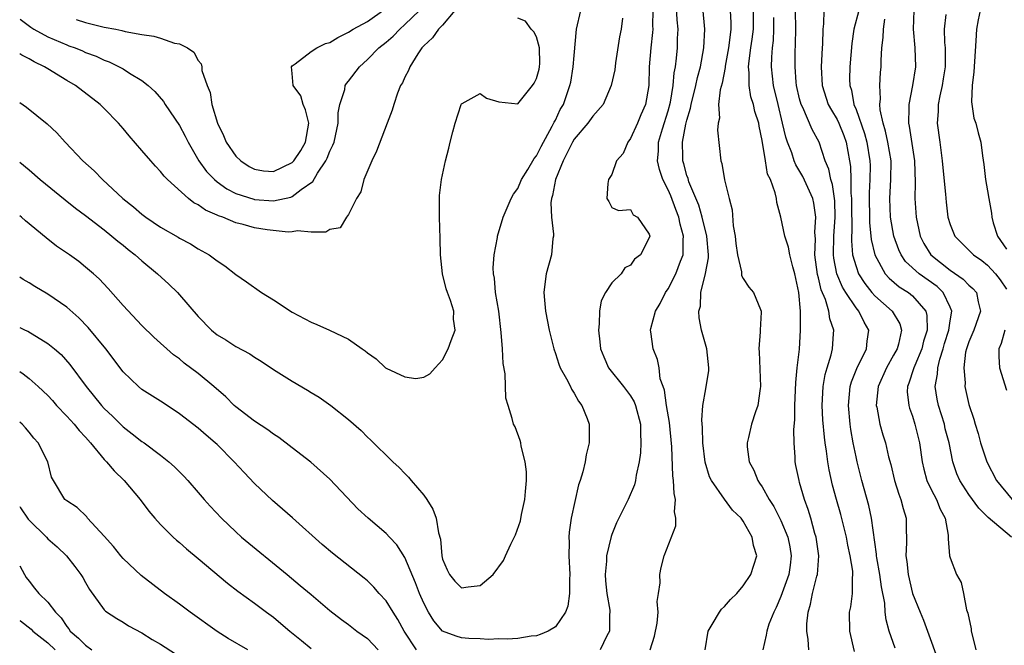
# Model space of a CAD drawing. Units: inches. Extents: x 2592000 to 2595000, y 1539000 to 1542000.
# Drawn here: x 2592000 to 2592105, y 1539205 to 1539272 of the extents above; entities that cross this region are included whole.
import ezdxf

# ---------------------------------------------------------------- set-up
doc = ezdxf.new("R2010")
doc.units = ezdxf.units.IN
doc.header["$MEASUREMENT"] = 0
doc.layers.add('LD25921539_2ft', color=52, linetype='Continuous')

msp = doc.modelspace()

# ---------------------------------------------------------------- linework, layer by layer
at = {"layer": 'LD25921539_2ft'}
for points, elevation in [([(2592067.09, 1539205), (2592067.54, 1539206.46), (2592067.83, 1539207.83), (2592067.93, 1539209), (2592067.85, 1539210.15), (2592067.99, 1539211), (2592068.14, 1539212.13), (2592068.12, 1539213), (2592068.26, 1539213.74), (2592068.57, 1539215), (2592069.82, 1539218.18), (2592069.83, 1539219), (2592069.67, 1539219.67), (2592069.79, 1539221), (2592069.63, 1539221.63), (2592069.59, 1539223), (2592069.51, 1539223.51), (2592069.4, 1539226.6), (2592069.16, 1539229.16), (2592068.83, 1539231), (2592068.62, 1539232.62), (2592068.47, 1539233), (2592068.17, 1539233.83), (2592068.04, 1539235), (2592067.87, 1539235.87), (2592067.41, 1539237), (2592067.17, 1539238.83), (2592067.14, 1539239), (2592067.16, 1539239.16), (2592067.65, 1539241), (2592068.16, 1539241.84), (2592068.74, 1539243), (2592069, 1539243.38), (2592069.84, 1539245), (2592070.32, 1539246.32), (2592070.6, 1539247), (2592070.61, 1539248.61), (2592070.65, 1539249), (2592070.28, 1539250.28), (2592070.15, 1539251), (2592069.82, 1539251.82), (2592069.28, 1539253.28), (2592069, 1539253.9), (2592068.44, 1539255), (2592068.08, 1539256.08), (2592067.88, 1539257), (2592067.97, 1539258.03), (2592067.99, 1539259), (2592068.4, 1539260.4), (2592069, 1539262.32), (2592069.25, 1539263.25), (2592069.55, 1539265), (2592069.65, 1539266.35), (2592069.79, 1539267), (2592069.9, 1539267.9), (2592070, 1539269), (2592070.01, 1539270.01), (2592070.07, 1539271), (2592069.98, 1539271.98), (2592069.87, 1539274.13)], 8220), ([(2592046.3, 1539273), (2592045, 1539271.43), (2592044.58, 1539271), (2592043.92, 1539270.08), (2592043, 1539269.22), (2592042.8, 1539269), (2592042.37, 1539268.37), (2592041.51, 1539267), (2592041.39, 1539266.61), (2592041, 1539265.9), (2592040.72, 1539265.28), (2592040.53, 1539265), (2592040.19, 1539264.19), (2592039.8, 1539263), (2592039.63, 1539262.37), (2592039.12, 1539261), (2592037.96, 1539258.04), (2592037.46, 1539257), (2592036.63, 1539255), (2592036.29, 1539253.71), (2592035.84, 1539253), (2592035, 1539251.3), (2592034.77, 1539251), (2592034.12, 1539249.88), (2592033, 1539249.7), (2592032.59, 1539249.41), (2592031, 1539249.43), (2592029.57, 1539249.57), (2592029, 1539249.45), (2592028.58, 1539249.42), (2592026.34, 1539249.66), (2592025, 1539249.88), (2592023.77, 1539250.23), (2592023, 1539250.42), (2592021.6, 1539251), (2592021.15, 1539251.15), (2592021, 1539251.23), (2592019.76, 1539251.76), (2592019, 1539252.31), (2592018.54, 1539252.54), (2592017.96, 1539253), (2592015.73, 1539255), (2592015.38, 1539255.38), (2592015, 1539255.88), (2592014.44, 1539256.44), (2592013.94, 1539257), (2592013, 1539258.11), (2592011.65, 1539259.65), (2592011, 1539260.45), (2592010.53, 1539261), (2592009, 1539262.58), (2592008.56, 1539263), (2592005.93, 1539265), (2592005, 1539265.54), (2592003, 1539266.77), (2592002.65, 1539267), (2592001.53, 1539267.53), (2592001, 1539267.86), (2592000.23, 1539268.23), (2592000, 1539268.39)], 8230), ([(2592000, 1539256.87), (2592001, 1539256.05), (2592002.18, 1539255), (2592004.84, 1539252.84), (2592005.95, 1539251.95), (2592007, 1539251.17), (2592009, 1539249.65), (2592009.81, 1539249), (2592010.45, 1539248.45), (2592011, 1539248.03), (2592011.56, 1539247.56), (2592012.29, 1539247), (2592013, 1539246.36), (2592014.67, 1539245), (2592015.87, 1539243.87), (2592016.78, 1539243), (2592017, 1539242.76), (2592019, 1539240.45), (2592020.42, 1539239), (2592021, 1539238.51), (2592021.95, 1539237.95), (2592023, 1539237.27), (2592024.48, 1539236.48), (2592025, 1539236.11), (2592025.7, 1539235.7), (2592027, 1539234.8), (2592029, 1539233.56), (2592030.62, 1539232.62), (2592031, 1539232.37), (2592031.86, 1539231.86), (2592033.11, 1539231), (2592035, 1539229.48), (2592036.33, 1539228.33), (2592037, 1539227.61), (2592037.33, 1539227.33), (2592039.7, 1539225), (2592040.39, 1539224.39), (2592041, 1539223.74), (2592041.38, 1539223.38), (2592041.67, 1539223), (2592043, 1539221.46), (2592043.32, 1539221), (2592043.96, 1539219.96), (2592044.31, 1539219), (2592044.56, 1539217.44), (2592044.78, 1539216.78), (2592044.92, 1539215), (2592045, 1539214.66), (2592045.5, 1539213.5), (2592045.73, 1539213), (2592046.3, 1539212.3), (2592047, 1539211.61), (2592047.71, 1539211.71), (2592049, 1539211.84), (2592050.4, 1539213), (2592051.5, 1539214.5), (2592051.7, 1539215), (2592052.25, 1539216.25), (2592052.76, 1539217.24), (2592053.29, 1539218.71), (2592053.4, 1539219.4), (2592053.75, 1539221), (2592053.84, 1539221.84), (2592053.92, 1539223), (2592053.94, 1539223.94), (2592053.8, 1539225), (2592053.35, 1539226.65), (2592053.32, 1539227), (2592053.27, 1539227.27), (2592052.71, 1539228.71), (2592052.55, 1539229), (2592052.41, 1539229.59), (2592051.97, 1539231), (2592051.75, 1539231.75), (2592051.66, 1539234.34), (2592051.44, 1539235.44), (2592051.36, 1539237), (2592051.25, 1539238.75), (2592050.98, 1539241), (2592050.65, 1539243), (2592050.51, 1539244.51), (2592050.41, 1539245), (2592050.39, 1539245.61), (2592050.49, 1539247), (2592050.83, 1539248.83), (2592050.85, 1539249), (2592051.44, 1539251), (2592052.3, 1539253), (2592052.54, 1539253.46), (2592053, 1539254.07), (2592053.41, 1539255), (2592054.09, 1539256.09), (2592054.75, 1539257.25), (2592055, 1539257.52), (2592055.48, 1539258.52), (2592056.68, 1539260.68), (2592056.89, 1539261.11), (2592057, 1539261.32), (2592057.53, 1539262.47), (2592057.86, 1539263), (2592058.56, 1539265), (2592058.64, 1539265.36), (2592058.91, 1539267), (2592059, 1539268.2), (2592059.24, 1539271), (2592059.71, 1539273)], 8226), ([(2592000.06, 1539272.06), (2592001.2, 1539271.2), (2592001.52, 1539271), (2592003, 1539270.17), (2592005, 1539269.32), (2592005.24, 1539269.24), (2592005.89, 1539269), (2592006.68, 1539268.68), (2592007, 1539268.53), (2592008.13, 1539268.13), (2592009, 1539267.7), (2592009.53, 1539267.53), (2592010.6, 1539267), (2592011, 1539266.77), (2592011.68, 1539266.32), (2592013, 1539265.53), (2592013.66, 1539265), (2592014.37, 1539264.37), (2592015.3, 1539263.3), (2592015.48, 1539263), (2592017, 1539260.77), (2592017.62, 1539259.62), (2592017.92, 1539259), (2592019.08, 1539257), (2592019.88, 1539255.88), (2592020.72, 1539255), (2592021, 1539254.77), (2592022.03, 1539254.03), (2592023, 1539253.54), (2592024.91, 1539252.91), (2592025, 1539252.89), (2592027, 1539252.76), (2592028.85, 1539253.15), (2592029, 1539253.21), (2592029.95, 1539253.95), (2592031.19, 1539254.81), (2592031.69, 1539255.69), (2592032.57, 1539257), (2592032.72, 1539257.28), (2592033, 1539258.03), (2592033.34, 1539258.66), (2592033.45, 1539259), (2592033.89, 1539261), (2592033.88, 1539262.12), (2592034.06, 1539263), (2592034.59, 1539264.59), (2592034.64, 1539265), (2592034.78, 1539265.22), (2592035, 1539265.48), (2592036.17, 1539267), (2592037, 1539267.76), (2592038.2, 1539269), (2592039, 1539269.62), (2592039.73, 1539270.27), (2592040.44, 1539271), (2592041, 1539271.5), (2592042.53, 1539273)], 8232), ([(2592006.02, 1539272.02), (2592007, 1539271.7), (2592009, 1539271.23), (2592010.23, 1539271), (2592010.87, 1539270.87), (2592011.23, 1539270.77), (2592013, 1539270.42), (2592014.27, 1539270.27), (2592015, 1539270.03), (2592016.49, 1539269.51), (2592017, 1539269.45), (2592017.87, 1539269), (2592018.54, 1539268.54), (2592019, 1539267.68), (2592019.31, 1539267.31), (2592019.37, 1539267), (2592019.4, 1539266.6), (2592019.95, 1539265), (2592020.26, 1539264.26), (2592020.45, 1539263), (2592021.05, 1539261), (2592021.68, 1539259.68), (2592021.97, 1539259), (2592023, 1539257.51), (2592023.52, 1539257), (2592024.41, 1539256.41), (2592025, 1539256.11), (2592025.95, 1539255.95), (2592027, 1539255.85), (2592029, 1539256.82), (2592029.17, 1539257), (2592029.91, 1539258.09), (2592030.43, 1539259), (2592030.77, 1539261), (2592030.41, 1539262.41), (2592030.15, 1539263), (2592029.91, 1539263.91), (2592029.1, 1539265), (2592029, 1539266.27), (2592028.91, 1539267), (2592029, 1539267.1), (2592029.31, 1539267.31), (2592031, 1539268.62), (2592031.61, 1539269), (2592032.53, 1539269.47), (2592033, 1539269.59), (2592033.87, 1539270.13), (2592035, 1539270.67), (2592035.5, 1539271), (2592037, 1539271.8), (2592038.87, 1539273.13)], 8234), ([(2592067.39, 1539273), (2592067.35, 1539271.35), (2592067.37, 1539271), (2592067.35, 1539270.65), (2592067.15, 1539269), (2592067, 1539267), (2592066.95, 1539265), (2592066.59, 1539263), (2592066.1, 1539261.9), (2592065.73, 1539261), (2592065, 1539259.36), (2592064.71, 1539259), (2592064.21, 1539257.79), (2592063.52, 1539257), (2592063, 1539255.56), (2592062.65, 1539255), (2592062.58, 1539254.58), (2592062.49, 1539253), (2592062.68, 1539252.68), (2592063, 1539252.05), (2592063.71, 1539251.71), (2592065, 1539251.81), (2592065.27, 1539251.27), (2592065.74, 1539251), (2592067, 1539249.2), (2592067.04, 1539249), (2592067, 1539248.82), (2592066.05, 1539247), (2592065.44, 1539246.56), (2592065, 1539245.89), (2592064.38, 1539245.62), (2592064.01, 1539245), (2592063, 1539244.04), (2592062.35, 1539243), (2592061.88, 1539242.12), (2592061.7, 1539241), (2592061.68, 1539239.68), (2592061.58, 1539239), (2592061.75, 1539237.75), (2592061.82, 1539237), (2592062.15, 1539236.15), (2592062.66, 1539235), (2592064.25, 1539233), (2592065, 1539232.02), (2592065.39, 1539231.39), (2592065.53, 1539231), (2592066.05, 1539229), (2592066.05, 1539228.05), (2592066.11, 1539227), (2592066.06, 1539225.94), (2592065.91, 1539225), (2592065.59, 1539223.59), (2592065.53, 1539223), (2592065.44, 1539222.56), (2592064.76, 1539221), (2592063.5, 1539218.5), (2592063, 1539217.26), (2592062.93, 1539217.07), (2592062.46, 1539215), (2592062.44, 1539214.44), (2592062.31, 1539213), (2592062.35, 1539212.35), (2592062.48, 1539211), (2592062.79, 1539209.21), (2592062.8, 1539209), (2592062.77, 1539208.77), (2592062.76, 1539207), (2592062.48, 1539206.48), (2592061.76, 1539205)], 8222), ([(2592072.94, 1539205), (2592073.26, 1539207), (2592073.7, 1539207.7), (2592074.48, 1539209), (2592074.69, 1539209.31), (2592075, 1539209.61), (2592075.63, 1539210.37), (2592076.31, 1539211), (2592077, 1539211.8), (2592077.79, 1539213), (2592078.45, 1539215), (2592078.08, 1539216.08), (2592077.95, 1539217), (2592077, 1539218.69), (2592076.78, 1539219), (2592075.86, 1539219.86), (2592075, 1539221.04), (2592073.62, 1539223), (2592073.41, 1539223.41), (2592072.96, 1539224.96), (2592072.71, 1539227), (2592072.65, 1539228.65), (2592072.58, 1539229.42), (2592072.68, 1539231), (2592073, 1539232.77), (2592073.06, 1539233), (2592073.33, 1539234.67), (2592073.35, 1539235), (2592073.12, 1539237), (2592072.57, 1539239), (2592072.3, 1539240.3), (2592072.27, 1539241), (2592072.44, 1539241.56), (2592072.5, 1539243), (2592072.99, 1539245.01), (2592073.3, 1539246.7), (2592073.3, 1539247), (2592073.13, 1539249), (2592072.63, 1539251), (2592072.28, 1539252.28), (2592071.22, 1539254.78), (2592071.12, 1539255.12), (2592071, 1539255.44), (2592070.67, 1539256.67), (2592070.57, 1539257), (2592070.58, 1539257.42), (2592070.54, 1539259), (2592070.9, 1539260.9), (2592071, 1539261.31), (2592071.4, 1539262.6), (2592071.46, 1539263), (2592071.96, 1539265), (2592072.13, 1539265.87), (2592072.44, 1539267), (2592072.8, 1539269), (2592072.9, 1539271), (2592072.69, 1539273.31)], 8218), ([(2592075.62, 1539273), (2592075.68, 1539271.68), (2592075.68, 1539271), (2592075.59, 1539270.41), (2592075.43, 1539269), (2592075.08, 1539267.08), (2592075.06, 1539266.94), (2592074.74, 1539265.26), (2592074.54, 1539264.54), (2592074.38, 1539263), (2592074.46, 1539261.54), (2592074.33, 1539261), (2592074.27, 1539260.27), (2592074.62, 1539257), (2592074.72, 1539256.72), (2592075.01, 1539254.99), (2592075.49, 1539253), (2592075.8, 1539251.8), (2592075.92, 1539250.08), (2592076.13, 1539249), (2592076.22, 1539248.22), (2592076.4, 1539247), (2592076.81, 1539245.19), (2592076.82, 1539244.82), (2592077, 1539244.48), (2592077.58, 1539243.58), (2592078.08, 1539243), (2592078.82, 1539241.18), (2592078.91, 1539241), (2592078.92, 1539240.92), (2592078.79, 1539239), (2592078.81, 1539238.81), (2592078.65, 1539237), (2592078.69, 1539236.69), (2592078.84, 1539233), (2592078.79, 1539232.79), (2592078.55, 1539231), (2592078.3, 1539230.3), (2592077.89, 1539229), (2592077.57, 1539227.57), (2592077.42, 1539227), (2592077.42, 1539226.58), (2592077.64, 1539225), (2592078.12, 1539224.12), (2592078.54, 1539223), (2592078.74, 1539222.74), (2592079, 1539222.33), (2592079.76, 1539221), (2592080.25, 1539220.25), (2592081, 1539218.76), (2592081.73, 1539217), (2592081.94, 1539215.94), (2592082.09, 1539215), (2592081.98, 1539214.02), (2592081.83, 1539213), (2592081, 1539210.66), (2592080.5, 1539209.5), (2592080.24, 1539209), (2592079.73, 1539207.73), (2592079.5, 1539207), (2592079.44, 1539206.56), (2592079.09, 1539205)], 8216), ([(2592083.96, 1539205), (2592083.91, 1539206.09), (2592083.76, 1539207), (2592083.76, 1539207.76), (2592083.89, 1539209), (2592084.15, 1539209.85), (2592084.38, 1539211), (2592084.84, 1539212.84), (2592084.9, 1539213), (2592085.03, 1539215), (2592084.76, 1539217), (2592084.63, 1539217.37), (2592084.19, 1539219), (2592083.92, 1539219.92), (2592083.52, 1539221), (2592083, 1539222.78), (2592082.93, 1539223), (2592082.61, 1539224.61), (2592082.52, 1539225), (2592082.52, 1539225.48), (2592082.42, 1539227), (2592082.39, 1539228.39), (2592082.49, 1539229.51), (2592082.49, 1539231), (2592082.58, 1539233.42), (2592082.75, 1539235), (2592082.98, 1539236.98), (2592083.1, 1539239), (2592083.09, 1539239.09), (2592083.09, 1539241), (2592082.92, 1539243), (2592082.49, 1539245), (2592082.26, 1539245.74), (2592081.95, 1539247), (2592081.82, 1539247.82), (2592081.41, 1539249), (2592081, 1539251.01), (2592080.57, 1539252.57), (2592080.53, 1539253), (2592080.4, 1539253.6), (2592079.88, 1539255), (2592079.59, 1539255.59), (2592079.35, 1539257), (2592079, 1539259.17), (2592078.68, 1539260.68), (2592078.64, 1539261), (2592078.24, 1539262.24), (2592078.07, 1539263), (2592077.8, 1539263.8), (2592077.61, 1539265), (2592077.64, 1539266.36), (2592077.57, 1539267), (2592077.62, 1539267.62), (2592077.82, 1539269), (2592077.93, 1539269.93), (2592078.07, 1539271), (2592078.08, 1539273)], 8214), ([(2592093.17, 1539205.17), (2592092.54, 1539207), (2592092.19, 1539208.19), (2592092.11, 1539209), (2592092.05, 1539209.95), (2592091.7, 1539211.7), (2592091.52, 1539213), (2592091.2, 1539214.8), (2592091.18, 1539215), (2592091.18, 1539215.18), (2592090.66, 1539219), (2592090.35, 1539220.35), (2592089.62, 1539223), (2592089.13, 1539225), (2592089, 1539225.54), (2592088.7, 1539227), (2592088.44, 1539228.44), (2592088.36, 1539229), (2592088.2, 1539231), (2592088.38, 1539233), (2592088.51, 1539233.49), (2592089.07, 1539234.93), (2592090.1, 1539237), (2592090.19, 1539237.81), (2592090.37, 1539239), (2592089.85, 1539239.85), (2592089.31, 1539241), (2592089, 1539241.37), (2592087.92, 1539243), (2592087.56, 1539243.57), (2592086.97, 1539244.97), (2592086.64, 1539246.64), (2592086.6, 1539247), (2592086.64, 1539249), (2592086.78, 1539251), (2592086.73, 1539252.73), (2592086.48, 1539254.48), (2592086.3, 1539255), (2592086.11, 1539256.11), (2592085.73, 1539257), (2592085.06, 1539259), (2592084.32, 1539260.32), (2592083.33, 1539262.67), (2592083.16, 1539263), (2592083, 1539263.6), (2592082.68, 1539265), (2592082.64, 1539265.36), (2592082.51, 1539267), (2592082.53, 1539268.53), (2592082.57, 1539269.43), (2592082.59, 1539271), (2592082.54, 1539273)], 8210), ([(2592085.58, 1539273), (2592085.55, 1539271.55), (2592085.47, 1539271), (2592085.42, 1539269.42), (2592085.38, 1539269), (2592085.28, 1539267), (2592085.38, 1539265), (2592086.05, 1539263), (2592086.38, 1539262.38), (2592087, 1539261.38), (2592087.18, 1539261), (2592087.69, 1539259.69), (2592087.94, 1539259), (2592088.31, 1539257), (2592088.41, 1539256.41), (2592088.45, 1539255), (2592088.45, 1539253.55), (2592088.52, 1539253), (2592088.53, 1539252.53), (2592088.55, 1539249.45), (2592088.51, 1539249), (2592088.5, 1539248.5), (2592088.64, 1539247), (2592089, 1539245.75), (2592089.27, 1539245), (2592089.95, 1539243.95), (2592090.69, 1539243), (2592091, 1539242.64), (2592092.86, 1539241), (2592093.65, 1539239.65), (2592093.83, 1539239), (2592093.51, 1539237.51), (2592093.36, 1539237), (2592093, 1539236.33), (2592092.23, 1539235), (2592091.34, 1539233), (2592091.15, 1539231), (2592091.2, 1539230.8), (2592091.53, 1539229), (2592091.85, 1539227.85), (2592092.12, 1539227), (2592092.47, 1539225.53), (2592092.7, 1539224.7), (2592093.1, 1539223), (2592093.54, 1539221.54), (2592093.77, 1539221), (2592094.02, 1539220.02), (2592094.34, 1539219), (2592094.35, 1539217.65), (2592094.38, 1539217), (2592094.38, 1539216.38), (2592094.3, 1539215), (2592094.4, 1539214.4), (2592094.53, 1539213), (2592095, 1539211), (2592095.81, 1539209), (2592096.17, 1539208.17), (2592096.62, 1539207), (2592097.77, 1539203.77)], 8208), ([(2592089.28, 1539273), (2592088.78, 1539271), (2592088.54, 1539269.46), (2592088.33, 1539267), (2592088.32, 1539265.68), (2592088.34, 1539265), (2592088.51, 1539264.51), (2592088.78, 1539263), (2592089, 1539262.46), (2592089.9, 1539259.9), (2592090.14, 1539259), (2592090.47, 1539257), (2592090.49, 1539256.49), (2592090.47, 1539255), (2592090.4, 1539253.6), (2592090.43, 1539250.43), (2592090.62, 1539248.62), (2592091, 1539247), (2592092.11, 1539245), (2592092.52, 1539244.52), (2592093.6, 1539243.6), (2592094.57, 1539243), (2592095, 1539242.66), (2592096.44, 1539241), (2592096.55, 1539240.55), (2592096.57, 1539239), (2592096.19, 1539237.81), (2592096, 1539237), (2592095.24, 1539235.24), (2592095.15, 1539235), (2592095.12, 1539234.88), (2592094.63, 1539233.37), (2592094.47, 1539233), (2592094.45, 1539232.45), (2592094.6, 1539231), (2592094.69, 1539230.69), (2592095, 1539229.85), (2592095.27, 1539229), (2592095.76, 1539227), (2592096.03, 1539225), (2592096.21, 1539224.21), (2592096.55, 1539223), (2592097, 1539222.06), (2592097.55, 1539221), (2592097.95, 1539219.95), (2592098.48, 1539219), (2592098.81, 1539217.19), (2592098.81, 1539216.81), (2592098.94, 1539215), (2592099, 1539214.77), (2592099.68, 1539213), (2592100.17, 1539212.17), (2592100.44, 1539211), (2592100.76, 1539209.24), (2592100.89, 1539208.89), (2592101.24, 1539207.24), (2592101.25, 1539207), (2592101.59, 1539205.59), (2592101.76, 1539205)], 8206), ([(2592095.14, 1539273), (2592095.07, 1539271), (2592095.26, 1539269), (2592095.31, 1539267), (2592095, 1539265), (2592094.61, 1539263), (2592094.63, 1539262.63), (2592094.59, 1539261), (2592094.67, 1539260.67), (2592095.21, 1539257), (2592095.29, 1539254.71), (2592095.26, 1539253), (2592095.38, 1539251), (2592095.81, 1539249), (2592096.21, 1539248.21), (2592096.97, 1539247), (2592099, 1539245.39), (2592100.41, 1539244.41), (2592101, 1539243.78), (2592101.44, 1539243.44), (2592101.82, 1539243), (2592101.98, 1539242.02), (2592102.26, 1539241), (2592101.53, 1539239), (2592101, 1539237.76), (2592100.74, 1539237), (2592100.65, 1539236.65), (2592100.46, 1539235), (2592100.61, 1539233.39), (2592100.59, 1539233), (2592101, 1539231.08), (2592101.54, 1539229.54), (2592101.66, 1539229), (2592102, 1539228), (2592102.25, 1539227), (2592102.92, 1539225), (2592103.95, 1539223), (2592105.61, 1539221)], 8202), ([(2592098.57, 1539272.57), (2592098.37, 1539271), (2592098.42, 1539269.58), (2592098.48, 1539269), (2592098.49, 1539268.49), (2592098.47, 1539267), (2592098.28, 1539265.72), (2592098.15, 1539265), (2592097.91, 1539263.91), (2592097.75, 1539263), (2592097.74, 1539262.26), (2592097.65, 1539261), (2592097.9, 1539259), (2592098.18, 1539257), (2592098.24, 1539256.24), (2592098.53, 1539253.47), (2592098.59, 1539252.59), (2592098.77, 1539251), (2592099, 1539250.24), (2592099.51, 1539249), (2592100.26, 1539248.26), (2592101.49, 1539247), (2592102.39, 1539246.39), (2592103, 1539245.92), (2592103.85, 1539245), (2592104.35, 1539244.34), (2592105, 1539243.36)], 8200), ([(2592102.2, 1539273), (2592102, 1539272), (2592101.82, 1539271), (2592101.75, 1539269.75), (2592101.52, 1539266.48), (2592101.34, 1539265), (2592101.28, 1539263.28), (2592101.54, 1539261.54), (2592101.75, 1539261), (2592101.98, 1539259.98), (2592102.29, 1539259), (2592102.46, 1539257.54), (2592102.61, 1539256.61), (2592102.79, 1539255), (2592103, 1539253.81), (2592103.13, 1539253), (2592103.42, 1539251.42), (2592103.44, 1539251), (2592103.6, 1539250.4), (2592104.06, 1539249), (2592105, 1539247.6)], 8198), ([(2592064.16, 1539272.17), (2592064, 1539271), (2592063.83, 1539270.17), (2592063.42, 1539267.42), (2592063.33, 1539266.67), (2592062.95, 1539265), (2592062.08, 1539263), (2592061, 1539261.75), (2592060.47, 1539261), (2592059, 1539259.31), (2592058.81, 1539259), (2592058.23, 1539257.77), (2592057.82, 1539257), (2592057.02, 1539255), (2592056.7, 1539253.3), (2592056.59, 1539253), (2592056.52, 1539252.52), (2592056.58, 1539251), (2592056.8, 1539249.2), (2592056.79, 1539249), (2592056.74, 1539248.74), (2592056.59, 1539247), (2592056.02, 1539245), (2592055.9, 1539243.9), (2592055.76, 1539243), (2592055.83, 1539242.17), (2592055.95, 1539241), (2592056.34, 1539239), (2592056.83, 1539237), (2592057, 1539236.53), (2592057.37, 1539235.37), (2592057.52, 1539235), (2592058.19, 1539233.81), (2592058.6, 1539233), (2592058.72, 1539232.72), (2592059, 1539232.3), (2592059.45, 1539231.45), (2592059.82, 1539231), (2592060.39, 1539229.61), (2592060.59, 1539229), (2592060.59, 1539227), (2592060.27, 1539225.73), (2592060.16, 1539225), (2592059.92, 1539223.92), (2592059.63, 1539223), (2592059.46, 1539222.54), (2592058.69, 1539219), (2592058.48, 1539217.53), (2592058.44, 1539217), (2592058.46, 1539216.46), (2592058.43, 1539215), (2592058.53, 1539213), (2592058.5, 1539212.5), (2592058.52, 1539211), (2592058.34, 1539209.66), (2592058.09, 1539209), (2592057, 1539207.46), (2592056.23, 1539207), (2592055.38, 1539206.62), (2592055, 1539206.5), (2592054.44, 1539206.44), (2592053, 1539206.21), (2592051.86, 1539206.14), (2592051, 1539206.16), (2592049.89, 1539206.11), (2592049, 1539206.16), (2592047.81, 1539206.19), (2592047, 1539206.27), (2592046.45, 1539206.45), (2592045, 1539206.99), (2592044.07, 1539208.07), (2592043.51, 1539209), (2592043, 1539209.97), (2592042.55, 1539211), (2592042.13, 1539212.13), (2592041, 1539214.82), (2592040.15, 1539216.15), (2592039.34, 1539217), (2592039, 1539217.38), (2592037.07, 1539219), (2592036, 1539220), (2592033, 1539223.14), (2592030.97, 1539224.97), (2592029, 1539226.49), (2592027.57, 1539227.57), (2592027, 1539227.93), (2592026.41, 1539228.41), (2592025, 1539229.31), (2592023, 1539230.85), (2592022.83, 1539231), (2592021.92, 1539231.92), (2592020.67, 1539233), (2592019, 1539234.37), (2592017.5, 1539235.5), (2592017, 1539235.94), (2592016.38, 1539236.38), (2592014.26, 1539238.26), (2592013, 1539239.48), (2592011, 1539241.61), (2592009.41, 1539243.41), (2592008.45, 1539244.45), (2592007.84, 1539245), (2592007, 1539245.71), (2592006.28, 1539246.28), (2592005.31, 1539247), (2592003.93, 1539247.93), (2592002.81, 1539248.81), (2592000.62, 1539250.62), (2592000.19, 1539251), (2592000, 1539251.15)], 8224), ([(2592000, 1539263.22), (2592000.72, 1539262.72), (2592002.93, 1539260.93), (2592003.96, 1539259.96), (2592004.84, 1539259), (2592006.72, 1539257), (2592007.92, 1539255.92), (2592008.8, 1539255), (2592010.96, 1539253), (2592012.11, 1539252.11), (2592013, 1539251.32), (2592013.44, 1539251), (2592015, 1539249.93), (2592016.87, 1539248.87), (2592017, 1539248.78), (2592018.16, 1539248.16), (2592019, 1539247.64), (2592020.18, 1539247), (2592021, 1539246.38), (2592021.84, 1539245.84), (2592023, 1539244.93), (2592024.12, 1539244.12), (2592025.74, 1539243), (2592027, 1539242.23), (2592029, 1539240.91), (2592031, 1539239.84), (2592031.61, 1539239.61), (2592032.98, 1539239), (2592035, 1539238.05), (2592036.46, 1539237), (2592036.78, 1539236.78), (2592037, 1539236.59), (2592037.94, 1539235.94), (2592038.93, 1539235), (2592039, 1539234.95), (2592041, 1539234.02), (2592042.14, 1539233.86), (2592043, 1539234), (2592043.64, 1539234.36), (2592044.2, 1539235), (2592045, 1539235.85), (2592045.59, 1539237), (2592045.9, 1539237.9), (2592046.33, 1539239), (2592046.18, 1539240.18), (2592046.2, 1539241), (2592045.84, 1539242.16), (2592045.51, 1539243), (2592045.38, 1539243.38), (2592044.98, 1539244.98), (2592044.77, 1539247), (2592044.74, 1539248.74), (2592044.66, 1539251), (2592044.68, 1539252.68), (2592044.67, 1539253), (2592044.69, 1539253.31), (2592044.87, 1539255), (2592045.3, 1539257), (2592045.67, 1539258.33), (2592045.82, 1539259), (2592046.08, 1539260.08), (2592046.33, 1539261), (2592046.97, 1539263), (2592047, 1539263.07), (2592047.1, 1539263.1), (2592049, 1539264.16), (2592049.67, 1539263.67), (2592051, 1539263.26), (2592053, 1539263.07), (2592054.58, 1539265), (2592054.74, 1539265.26), (2592055, 1539265.77), (2592055.27, 1539266.73), (2592055.33, 1539267), (2592055.34, 1539267.34), (2592055.33, 1539269), (2592055, 1539270.2), (2592054.72, 1539270.72), (2592054.43, 1539271), (2592053.84, 1539271.84), (2592053, 1539272.16)], 8228), ([(2592088.83, 1539204.83), (2592088.33, 1539207), (2592088.3, 1539209), (2592088.43, 1539209.57), (2592088.62, 1539211), (2592088.61, 1539212.61), (2592088.67, 1539213), (2592088.65, 1539213.35), (2592088.37, 1539215), (2592088.13, 1539216.13), (2592087.97, 1539217), (2592087.38, 1539219.38), (2592086.92, 1539221), (2592086.51, 1539222.51), (2592086.15, 1539224.15), (2592086.01, 1539225), (2592085.86, 1539226.14), (2592085.72, 1539227), (2592085.63, 1539227.63), (2592085.47, 1539229.47), (2592085.4, 1539231), (2592085.51, 1539233), (2592085.73, 1539234.27), (2592085.93, 1539235), (2592086.36, 1539236.36), (2592086.5, 1539237), (2592086.61, 1539238.61), (2592086.62, 1539239), (2592086.2, 1539240.2), (2592086.1, 1539241), (2592085.75, 1539242.25), (2592085.29, 1539243.29), (2592085, 1539244.57), (2592084.91, 1539244.91), (2592084.62, 1539247), (2592084.67, 1539248.67), (2592084.6, 1539249.4), (2592084.72, 1539251), (2592084.5, 1539252.5), (2592084.39, 1539253), (2592083.34, 1539255.34), (2592082.59, 1539256.59), (2592082.43, 1539257), (2592082.15, 1539257.85), (2592081.7, 1539259), (2592081.52, 1539259.52), (2592081.19, 1539261), (2592080.72, 1539263), (2592080.23, 1539265), (2592080, 1539267), (2592080.03, 1539268.03), (2592080.11, 1539269), (2592080.2, 1539269.8), (2592080.26, 1539271), (2592080.24, 1539272.24)], 8212), ([(2592105.55, 1539217), (2592103.07, 1539219.07), (2592102.05, 1539220.05), (2592101, 1539221.52), (2592100.05, 1539223), (2592099.74, 1539223.73), (2592099.3, 1539225), (2592098.9, 1539227), (2592098.5, 1539228.5), (2592098.4, 1539229), (2592097.77, 1539231), (2592097.64, 1539231.64), (2592097.41, 1539233), (2592097.67, 1539234.33), (2592097.69, 1539235), (2592097.9, 1539235.9), (2592098.26, 1539237), (2592098.42, 1539237.58), (2592098.86, 1539239), (2592099, 1539239.98), (2592099.19, 1539241), (2592099, 1539241.45), (2592098.27, 1539243), (2592097.62, 1539243.62), (2592095.7, 1539245), (2592094.28, 1539246.28), (2592093.8, 1539247), (2592093.54, 1539247.54), (2592093.02, 1539249), (2592092.68, 1539251), (2592092.61, 1539253), (2592092.71, 1539255), (2592092.72, 1539257), (2592092.38, 1539259), (2592092.15, 1539260.15), (2592091.88, 1539261), (2592091.58, 1539262.42), (2592091.54, 1539263), (2592091.6, 1539263.6), (2592091.53, 1539265), (2592091.6, 1539266.4), (2592091.66, 1539267), (2592091.67, 1539267.67), (2592091.75, 1539269), (2592091.9, 1539270.1), (2592091.92, 1539271), (2592092.07, 1539272.07)], 8204), ([(2592042.23, 1539205), (2592040.91, 1539207), (2592040.24, 1539208.24), (2592039.74, 1539209), (2592039, 1539210.22), (2592038.27, 1539211), (2592037.68, 1539211.68), (2592037, 1539212.33), (2592036.64, 1539212.64), (2592033.28, 1539215.28), (2592032.19, 1539216.19), (2592029.04, 1539219.04), (2592026.89, 1539220.89), (2592025, 1539222.69), (2592023.87, 1539223.87), (2592022.84, 1539225), (2592021, 1539226.82), (2592020.81, 1539227), (2592019.83, 1539227.83), (2592019, 1539228.57), (2592017, 1539230.11), (2592015.25, 1539231.25), (2592013, 1539232.69), (2592012.63, 1539233), (2592011, 1539234.58), (2592009.15, 1539237), (2592007.29, 1539239.29), (2592006.3, 1539240.3), (2592005, 1539241.45), (2592003, 1539242.82), (2592001.62, 1539243.62), (2592001, 1539244.02), (2592000.37, 1539244.37), (2592000, 1539244.64)], 8222), ([(2592000, 1539239.29), (2592000.6, 1539239), (2592000.88, 1539238.88), (2592003, 1539237.58), (2592003.7, 1539237), (2592004.4, 1539236.4), (2592005.34, 1539235.34), (2592007.08, 1539233), (2592008.71, 1539231), (2592009, 1539230.68), (2592009.86, 1539229.86), (2592011, 1539228.73), (2592011.98, 1539227.98), (2592013, 1539227.17), (2592013.25, 1539227), (2592015, 1539225.7), (2592015.86, 1539225), (2592016.46, 1539224.46), (2592017.46, 1539223.46), (2592017.88, 1539223), (2592019, 1539221.74), (2592019.63, 1539221), (2592020.28, 1539220.28), (2592021.49, 1539219), (2592023, 1539217.56), (2592023.62, 1539217), (2592028.45, 1539213), (2592029.86, 1539211.86), (2592031, 1539210.87), (2592033, 1539209.17), (2592034.23, 1539208.23), (2592035, 1539207.68), (2592035.89, 1539207), (2592037, 1539206.19), (2592038.13, 1539205)], 8220), ([(2592104.85, 1539239), (2592104.44, 1539237.56), (2592104.2, 1539237), (2592104.19, 1539236.19), (2592104.26, 1539235), (2592105, 1539232.62)], 8200), ([(2592000, 1539234.6), (2592000.36, 1539234.36), (2592001, 1539233.87), (2592001.97, 1539233), (2592003, 1539232.03), (2592003.5, 1539231.5), (2592003.92, 1539231), (2592005, 1539229.86), (2592005.78, 1539229), (2592006.32, 1539228.32), (2592007, 1539227.6), (2592007.54, 1539227), (2592009, 1539225.25), (2592009.25, 1539225), (2592010.04, 1539224.04), (2592011.13, 1539223), (2592012.82, 1539221), (2592013.74, 1539219.74), (2592014.39, 1539219), (2592015, 1539218.33), (2592016.32, 1539217), (2592016.67, 1539216.67), (2592017, 1539216.41), (2592017.74, 1539215.74), (2592019, 1539214.7), (2592022.1, 1539212.1), (2592023.23, 1539211.23), (2592025, 1539209.95), (2592026.25, 1539209), (2592027, 1539208.46), (2592027.8, 1539207.8), (2592028.73, 1539207), (2592029.99, 1539205.99), (2592031, 1539205.15)], 8218), ([(2592024.28, 1539205), (2592022.2, 1539206.2), (2592021, 1539206.95), (2592018.15, 1539209), (2592017, 1539209.87), (2592015.42, 1539211), (2592012.91, 1539212.91), (2592011, 1539214.72), (2592010.75, 1539215), (2592009.98, 1539215.98), (2592009, 1539217.08), (2592007.23, 1539219), (2592007.13, 1539219.13), (2592006.12, 1539220.12), (2592005, 1539220.86), (2592004.82, 1539221), (2592003.58, 1539223), (2592003.38, 1539223.38), (2592002.98, 1539225), (2592001.98, 1539227), (2592001.5, 1539227.5), (2592001, 1539228.16), (2592000.62, 1539228.62), (2592000.26, 1539229), (2592000, 1539229.22)], 8216), ([(2592000, 1539220.24), (2592000.1, 1539220.1), (2592000.9, 1539218.9), (2592001, 1539218.79), (2592002.85, 1539217), (2592003, 1539216.82), (2592003.97, 1539215.97), (2592004.99, 1539215), (2592005.87, 1539213.87), (2592006.51, 1539213), (2592006.71, 1539212.71), (2592007, 1539212.15), (2592007.42, 1539211.42), (2592009, 1539209.27), (2592009.12, 1539209.12), (2592010.33, 1539208.33), (2592011, 1539207.95), (2592011.57, 1539207.57), (2592013, 1539206.82), (2592014.11, 1539206.11), (2592015, 1539205.62), (2592016.59, 1539204.59)], 8214), ([(2592000, 1539213.92), (2592000.51, 1539213), (2592000.7, 1539212.7), (2592001, 1539212.29), (2592001.56, 1539211.56), (2592002.02, 1539211), (2592003, 1539210.08), (2592003.8, 1539209), (2592004.4, 1539208.4), (2592005, 1539207.5), (2592005.23, 1539207.23), (2592005.38, 1539207), (2592006.26, 1539206.26), (2592007, 1539205.5), (2592007.66, 1539205)], 8212), ([(2592000, 1539208.13), (2592000.08, 1539208.08), (2592001.21, 1539207.21), (2592001.41, 1539207), (2592003, 1539205.73), (2592003.77, 1539205)], 8210)]:
    msp.add_lwpolyline(points, dxfattribs=dict(at, elevation=elevation))

doc.saveas('drawing.dxf')
